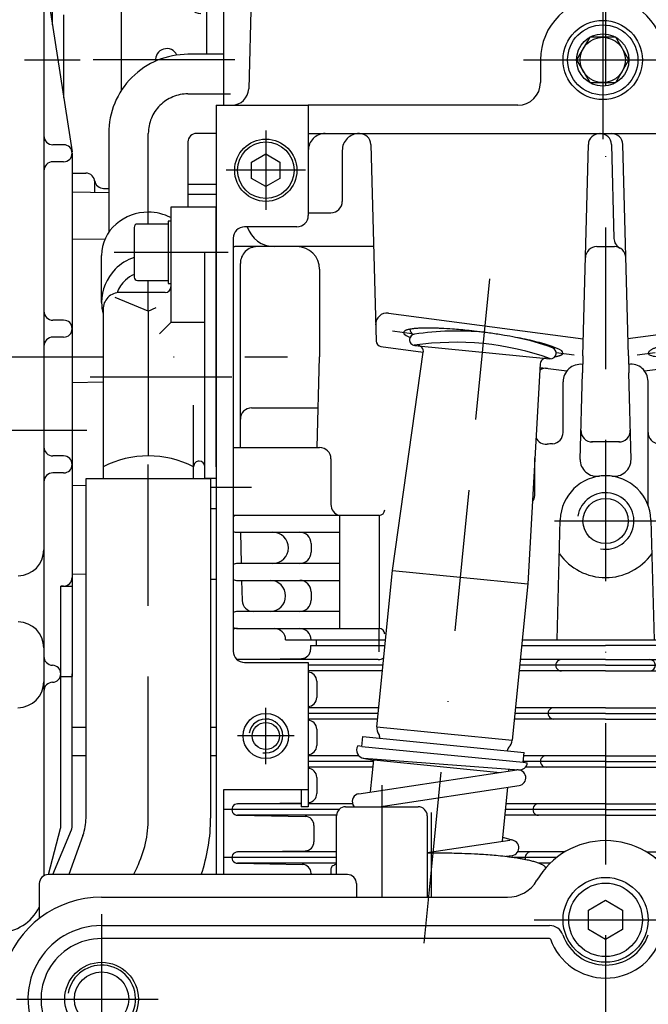
# Model space of a CAD drawing. Units: millimetres. Extents: x -742 to 743, y -525 to 525.
# Drawn here: x -355 to -244, y 116 to 290 of the extents above; entities that cross this region are included whole.
import ezdxf

# ---------------------------------------------------------------- set-up
doc = ezdxf.new("R2010")
doc.units = ezdxf.units.MM
doc.header["$LTSCALE"] = 50
doc.linetypes.add('BORDER', pattern=[1.75, 0.5, -0.25, 0.5, -0.25, 0, -0.25])
doc.layers.add('L', color=7, linetype='CONTINUOUS')

# ---------------------------------------------------------------- blocks, each defined once
blk = doc.blocks.new('B-12')
at = {"layer": 'L', "color": 4, "linetype": 'BORDER'}
for p, q in [((-331.999885, 149.000005), (-331.999885, 213.00001)), ((-333.99508, 140.292135), (-334.620005, 139.000005))]:
    blk.add_line(p, q, dxfattribs=at)
at = {"layer": 'L', "color": 2, "linetype": 'CONTINUOUS'}
for p, q in [((-342.999885, 209.000005), (-320.999885, 209.000005)), ((-342.999885, 149.000005), (-342.999885, 209.000005)), ((-320.999885, 209.000005), (-320.999885, 149.000005)), ((-343.537205, 145.93682), (-346.04808, 139.000005))]:
    blk.add_line(p, q, dxfattribs=at)
for radius, start, end in [(9.000007, 340.101599, 0.000018), (31.000007, 341.180947, 0.000005)]:
    blk.add_arc((-351.99989, 149.000002), radius, start, end, dxfattribs=at)
at = {"layer": 'L', "color": 4, "linetype": 'BORDER'}
blk.add_arc((-351.99989, 149.000002), 20.000004, 334.189679, 0.000008, dxfattribs=at)
blk = doc.blocks.new('B-54')
at = {"layer": 'L', "color": 2, "linetype": 'CONTINUOUS'}
for p, q in [((-319.99988, 261.000015), (-324.999885, 261.00001)), ((-324.999885, 259.274345), (-319.99988, 259.274345)), ((-320.99988, 203.695505), (-319.99988, 203.695495)), ((-320.99988, 191.20002), (-319.99988, 191.20001))]:
    blk.add_line(p, q, dxfattribs=at)
blk = doc.blocks.new('B-55')
at = {"layer": 'L', "color": 2, "linetype": 'CONTINUOUS'}
for p, q in [((-319.999885, 257.000005), (-327.999885, 257.000005)), ((-327.999885, 257.000005), (-327.999885, 236.56246)), ((-319.999885, 211.10001), (-319.999885, 257.000005)), ((-327.99988, 254.5), (-328.49988, 254.5)), ((-328.49988, 254.5), (-328.49988, 243.5)), ((-334.499892, 253.4), (-334.49988, 244.6)), ((-328.49988, 254), (-333.89988, 254)), ((-321.999885, 209.000015), (-321.999885, 249.000005)), ((-333.89988, 244), (-328.499885, 244)), ((-328.49988, 243.5), (-327.99988, 243.5)), ((-331.999885, 238.60819), (-337.85266, 241.016475)), ((-328.999885, 241.900005), (-336.999885, 241.900005)), ((-339.999885, 238.900005), (-339.999885, 209.000005)), ((-331.999885, 238.60819), (-330.63065, 239.241045)), ((-331.999885, 238.60819), (-331.999885, 213.000005)), ((-327.999885, 236.56246), (-329.999885, 234.56246)), ((-321.999885, 236.56246), (-327.999885, 236.56246)), ((-323.999885, 209.000005), (-323.999885, 222.000005)), ((-319.999885, 211.100015), (-319.999885, 209.000015)), ((-319.999885, 209.000015), (-321.999885, 209.000015))]:
    blk.add_line(p, q, dxfattribs=at)
at = {"layer": 'L', "color": 4, "linetype": 'BORDER'}
for p, q in [((-338.01866, 249.000005), (-317.898995, 249.000005)), ((-342.247635, 227.00001), (-307.44988, 227.00001))]:
    blk.add_line(p, q, dxfattribs=at)
at = {"layer": 'L', "color": 2, "linetype": 'CONTINUOUS'}
for centre, radius, start, end in [((-333.899888, 253.399996), 0.600004, 89.999243, 179.999617), ((-332.486072, 240.125125), 5.313811, 131.965572, 160.986459), ((-331.999889, 239.584511), 6.04089, 114.446594, 131.965577), ((-333.899888, 244.599996), 0.599996, 179.999617, 270.000757), ((-328.999895, 242.900008), 1.000003, 270.000574, 359.999807), ((-336.999895, 238.900008), 2.999997, 89.999809, 180.000064), ((-331.99989, 195.207855), 17.792152, 63.27962, 116.72035), ((-322.999895, 211.100008), 1.000007, 89.999426, 179.99962), ((-322.999895, 211.100008), 1.000007, 0.00038, 89.999426)]:
    blk.add_arc(centre, radius, start, end, dxfattribs=at)
blk = doc.blocks.new('B-56')
at = {"layer": 'L', "color": 4, "linetype": 'BORDER'}
for p, q in [((-271.73243, 244.295885), (-281.77492, 142.77936)), ((-281.774925, 142.779355), (-283.348845, 126.869065))]:
    blk.add_line(p, q, dxfattribs=at)
at = {"layer": 'L', "color": 2, "linetype": 'CONTINUOUS'}
for p, q in [((-284.953915, 232.540365), (-284.332815, 232.478925)), ((-288.891685, 192.73466), (-283.441075, 231.343995)), ((-261.691595, 230.23915), (-261.07049, 230.177705)), ((-262.788415, 229.300935), (-265.00826, 190.372)), ((-291.62586, 165.095705), (-288.891685, 192.73466)), ((-288.891685, 192.73466), (-265.00826, 190.372)), ((-265.00826, 190.372), (-267.74244, 162.733045)), ((-291.62586, 165.095705), (-267.74244, 162.733045)), ((-294.27658, 161.66385), (-294.104305, 163.40535)), ((-294.27658, 161.66385), (-294.99203, 161.734625)), ((-294.27658, 161.66385), (-265.815505, 158.848345)), ((-265.815505, 158.848345), (-265.643225, 160.589845)), ((-294.073985, 159.57819), (-292.204655, 159.244865)), ((-293.932505, 159.560335), (-266.56663, 157.516225)), ((-292.762495, 153.605815), (-292.20198, 159.271865)), ((-292.20198, 159.271865), (-269.89192, 157.064845)), ((-265.815505, 158.848345), (-265.069145, 158.77451)), ((-294.79729, 153.298065), (-266.94735, 157.510195)), ((-291.26804, 151.000005), (-266.52863, 154.741675)), ((-268.563425, 154.433925), (-269.5063, 144.902675)), ((-282.749845, 142.899675), (-268.17462, 145.104085)), ((-269.4337, 145.636595), (-267.55343, 145.05788)), ((-267.7559, 142.335565), (-268.85165, 142.169845))]:
    blk.add_line(p, q, dxfattribs=at)
at = {"layer": 'L', "color": 4, "linetype": 'CONTINUOUS'}
for p, q in [((-284.332815, 232.478925), (-261.691595, 230.23915)), ((-294.104305, 163.40535), (-265.643225, 160.589845))]:
    blk.add_line(p, q, dxfattribs=at)
at = {"layer": 'L', "color": 2, "linetype": 'CONTINUOUS'}
for centre, radius, start, end in [((-284.334234, 235.643409), 1.499996, 189.422854, 232.414312), ((-277.565239, 185.333844), 49.749843, 84.350406, 98.600485), ((-284.855476, 233.535504), 0.999992, 174.350289, 264.350691), ((-284.855476, 233.535504), 0.999992, 98.600257, 174.350289), ((-277.565239, 185.333844), 49.749843, 70.100328, 77.493208), ((-277.762129, 183.343554), 49.749852, 70.270216, 98.430569), ((-284.431265, 231.483777), 1.000008, 351.964817, 84.350058), ((-260.972054, 231.172843), 1.000003, 354.350512, 70.100086), ((-261.070261, 233.342024), 1.5, 296.288716, 307.553662), ((-261.790042, 229.244), 0.999995, 84.349993, 176.736087), ((-260.972054, 231.172843), 0.999995, 264.350873, 354.350512), ((-289.635581, 164.898816), 1.999996, 174.350388, 214.294851), ((-292.114025, 163.208458), 1.000004, 354.350522, 34.295047), ((-269.732729, 162.929932), 2.000004, 314.4062, 354.350469), ((-293.828228, 160.956445), 1.4, 146.231183, 265.728454), ((-267.633518, 160.78673), 0.999996, 134.405318, 174.350343), ((-290.211703, 159.074971), 1.999993, 169.791403, 174.350237), ((-266.462353, 158.912331), 1.400008, 264.3506, 354.350485), ((-270.308851, 157.106087), 2.000009, 5.644662, 15.841115), ((-266.737997, 156.125932), 1.4, 278.600719, 98.600119), ((-294.587936, 151.913802), 1.399985, 98.600165, 203.778295), ((-294.587979, 151.913731), 1.399915, 203.776351, 220.745603), ((-267.965268, 143.719823), 1.400002, 278.60076, 98.600078)]:
    blk.add_arc(centre, radius, start, end, dxfattribs=at)
blk = doc.blocks.new('B-57')
at = {"layer": 'L', "color": 2, "linetype": 'CONTINUOUS'}
for p, q in [((-303.349875, 179.500005), (-290.20092, 179.500005)), ((-303.349875, 179.500005), (-303.349875, 178.797565)), ((-302.349875, 180.5), (-302.349875, 179.500005)), ((-266.08377, 179.500005), (-251.24988, 179.500005)), ((-236.41599, 179.500005), (-251.24988, 179.500005)), ((-199.14988, 179.500005), (-212.29884, 179.500005)), ((-200.14988, 180.5), (-200.14988, 179.500005)), ((-199.14988, 179.500005), (-199.14988, 178.797565)), ((-316.24987, 177.000155), (-316.238925, 177.000345)), ((-316.24987, 177.000155), (-316.238925, 177.000345)), ((-316.24987, 177.000155), (-316.238925, 177.000345)), ((-316.24002, 176.999955), (-316.24002, 177.000325)), ((-316.238925, 176.999945), (-304.921905, 177.197805)), ((-316.238925, 176.999945), (-316.238925, 177.000345)), ((-316.238925, 176.999945), (-316.238925, 177.000345)), ((-291.38294, 177.00022), (-316.238925, 177.000345)), ((-251.24988, 177), (-266.331075, 177.000085)), ((-251.24988, 177), (-236.168685, 177.000085)), ((-211.11681, 177.00022), (-186.26083, 177.000345)), ((-186.260825, 176.999945), (-197.57785, 177.197805)), ((-186.260825, 176.999945), (-186.26083, 177.000345)), ((-186.24988, 177.000155), (-186.26083, 177.000345)), ((-186.260825, 176.999945), (-186.26083, 177.000345)), ((-186.24988, 177.000155), (-186.26083, 177.000345)), ((-186.24988, 177.000155), (-186.26083, 177.000345)), ((-186.259735, 176.999955), (-186.25974, 177.000325)), ((-290.64608, 175.000015), (-303.749885, 175.000025)), ((-251.24988, 174.99997), (-266.528935, 174.999985)), ((-251.24988, 174.99997), (-235.970825, 174.999985)), ((-211.85368, 175.000015), (-198.749885, 175.000025)), ((-302.249875, 173.183185), (-302.249875, 170.316795)), ((-200.24988, 173.183185), (-200.24988, 170.316795)), ((-291.28907, 168.50022), (-303.749885, 168.50028)), ((-251.24988, 168.5), (-267.171935, 168.50009)), ((-251.24988, 168.5), (-235.327825, 168.50009)), ((-211.21069, 168.50022), (-198.749885, 168.50028)), ((-291.48694, 166.50002), (-303.749885, 166.5)), ((-251.24988, 166.49997), (-267.369795, 166.499985)), ((-251.24988, 166.49997), (-235.129965, 166.49999)), ((-211.01282, 166.50002), (-198.749885, 166.5)), ((-302.249875, 164.683185), (-302.249875, 161.816795)), ((-200.24988, 164.683185), (-200.24988, 161.816795)), ((-294.85081, 160.00024), (-303.749885, 160.000285)), ((-251.24988, 160), (-265.70157, 160.00008)), ((-251.24988, 160), (-236.79819, 160.00008)), ((-207.85172, 160.000235), (-198.749885, 160.00028)), ((-292.3278, 158.00002), (-303.749885, 158.000025)), ((-251.24988, 157.99997), (-265.40046, 157.999985)), ((-251.24988, 157.99997), (-237.484825, 157.999985)), ((-207.45495, 158.00002), (-198.749885, 158.000025)), ((-302.249875, 156.183185), (-302.249875, 153.316795)), ((-200.24988, 156.183185), (-200.24988, 153.316795)), ((-316.24987, 151.500155), (-316.238925, 151.500345)), ((-316.24987, 151.500155), (-316.238925, 151.500345)), ((-316.24987, 151.500155), (-316.238925, 151.500345)), ((-316.24002, 151.499955), (-316.24002, 151.500325)), ((-316.238925, 151.499945), (-304.999885, 151.696445)), ((-316.238925, 151.499945), (-316.238925, 151.500345)), ((-316.238925, 151.499945), (-316.238925, 151.500345)), ((-304.999885, 151.50029), (-316.238925, 151.500345)), ((-295.92546, 151.500245), (-303.749885, 151.500285)), ((-251.24988, 151.5), (-268.853655, 151.5001)), ((-251.24988, 151.5), (-233.64611, 151.5001)), ((-209.528975, 151.50023), (-198.74988, 151.500285)), ((-316.23976, 149.500055), (-304.321905, 149.291685)), ((-298.74672, 149.50003), (-316.23862, 149.500035)), ((-251.24988, 149.49997), (-269.05151, 149.499995)), ((-251.24988, 149.49997), (-236.452235, 149.499985)), ((-209.331105, 149.50002), (-198.74988, 149.500025)), ((-302.749875, 147.69193), (-302.749875, 144.808055)), ((-199.74988, 147.69193), (-199.74988, 144.808055)), ((-316.24987, 143.000155), (-316.238925, 143.000345)), ((-316.24987, 143.000155), (-316.238925, 143.000345)), ((-316.24987, 143.000155), (-316.238925, 143.000345)), ((-316.24002, 142.999955), (-316.24002, 143.000325)), ((-316.238925, 142.999945), (-304.321905, 143.2083)), ((-316.238925, 142.999945), (-316.238925, 143.000345)), ((-316.238925, 142.999945), (-316.238925, 143.000345)), ((-298.749845, 143.00026), (-316.238925, 143.000345)), ((-258.460925, 143.000045), (-266.764435, 143.00009)), ((-244.03881, 143.000045), (-232.80525, 143.000105)), ((-208.68812, 143.00023), (-198.74988, 143.00028)), ((-316.23976, 141.000055), (-304.821905, 140.800425)), ((-298.74984, 141.00003), (-316.23862, 141.000035)), ((-261.047855, 140.99999), (-263.0188, 140.99999)), ((-241.451875, 140.999985), (-239.43831, 140.99999)), ((-204.018905, 141.00003), (-198.74988, 141.00003)), ((-303.249875, 139.20067), (-303.24987, 139.000005)), ((-199.24988, 139.20067), (-199.24988, 136.24686))]:
    blk.add_line(p, q, dxfattribs=at)
at = {"layer": 'L', "color": 4, "linetype": 'BORDER'}
for p, q in [((-290.547155, 176.000005), (-303.749885, 176.000005)), ((-251.24988, 176.000005), (-266.43001, 176.000005)), ((-251.24988, 176.000005), (-236.06975, 176.000005)), ((-211.952605, 176.000005), (-198.749885, 176.000005)), ((-291.388015, 167.500005), (-303.749885, 167.500005)), ((-251.24988, 167.500005), (-267.27087, 167.500005)), ((-251.24988, 167.500005), (-235.22889, 167.500005)), ((-211.111745, 167.500005), (-198.749885, 167.500005)), ((-292.228875, 159.000005), (-303.749885, 159.000005)), ((-251.24988, 159.000005), (-265.8005, 159.000005)), ((-251.24988, 159.000005), (-236.69926, 159.000005)), ((-207.20687, 159.000005), (-198.749885, 159.000005)), ((-298.311745, 150.50001), (-318.749885, 150.50001)), ((-251.24988, 150.500005), (-268.952585, 150.500015)), ((-251.24988, 150.500005), (-235.66015, 150.500005)), ((-209.43003, 150.500005), (-198.74988, 150.500005)), ((-298.749845, 142.00001), (-318.74988, 142.000005)), ((-259.91012, 142.00002), (-267.53664, 142.00002)), ((-242.589605, 142.00001), (-234.96169, 142.000015)), ((-208.536615, 142.000015), (-198.74988, 142.00001))]:
    blk.add_line(p, q, dxfattribs=at)
at = {"layer": 'L', "color": 2, "linetype": 'CONTINUOUS'}
for centre, radius, start, end in [((-304.949882, 178.797558), 1.599998, 271.001891, 0.000253), ((-197.549882, 178.797558), 1.599997, 179.999747, 268.998421), ((-316.249882, 176), 0.999994, 89.434953, 94.01879), ((-291.38294, 178.600215), 1.599995, 269.999986, 307.179176), ((-259.049882, 176.000001), 1.000049, 89.999049, 270.000378), ((-243.449882, 176.000001), 1.000049, 270.000408, 90.000165), ((-211.116824, 178.600215), 1.599993, 232.820606, 270.000506), ((-186.249882, 176), 1.000004, 85.981323, 90.564834), ((-303.849882, 173.183182), 1.600003, 0.000111, 88.998113), ((-198.649882, 173.183182), 1.600003, 91.001575, 179.999889), ((-303.849882, 170.31679), 1.599995, 271.001892, 0.000174), ((-198.649882, 170.31679), 1.599998, 179.999826, 266.41656), ((-260.399882, 167.500001), 1.000049, 89.999049, 270.000378), ((-242.099882, 167.500001), 1.000049, 270.000408, 90.000165), ((-303.849882, 164.683182), 1.600003, 0.000111, 88.998113), ((-198.649882, 164.683182), 1.600001, 93.583422, 179.999889), ((-303.849882, 161.81679), 1.599995, 271.001892, 0.000174), ((-198.649882, 161.81679), 1.599998, 179.999826, 266.41656), ((-261.749882, 159.000001), 1.000049, 89.999049, 270.000378), ((-240.749882, 159.000001), 1.000049, 270.000408, 90.000165), ((-303.849882, 156.183182), 1.600003, 0.000111, 88.998113), ((-198.649882, 156.183182), 1.600001, 93.583422, 179.999889), ((-303.849882, 153.31679), 1.600007, 273.583193, 0.000174), ((-198.649882, 153.31679), 1.599998, 179.999826, 266.416739), ((-316.249882, 150.5), 0.999996, 89.434953, 270.579949), ((-263.099882, 150.500001), 1.000049, 89.999049, 270.000378), ((-239.399882, 150.500001), 1.000021, 270.000408, 90.000165), ((-304.349882, 147.691923), 1.600007, 0.000248, 88.998115), ((-198.149882, 147.691923), 1.600001, 112.024212, 179.999752), ((-304.349882, 144.808048), 1.599993, 271.001894, 0.000238), ((-198.149882, 144.808048), 1.599998, 179.999762, 247.975672), ((-316.249882, 142), 0.999996, 89.434953, 270.579949), ((-282.68294, 144.600169), 1.599988, 267.60341, 269.999986), ((-264.449882, 142.000001), 1.000049, 89.999049, 201.318145), ((-238.049882, 142.000001), 1.000053, 338.954023, 90.000165), ((-304.849882, 139.200665), 1.600005, 0.00019, 88.998114), ((-197.649882, 139.200665), 1.599999, 133.432474, 179.99981), ((-197.649882, 136.246855), 1.599987, 179.999834, 231.195411)]:
    blk.add_arc(centre, radius, start, end, dxfattribs=at)
blk = doc.blocks.new('B-58')
at = {"layer": 'L', "color": 2, "linetype": 'CONTINUOUS'}
for p, q in [((-183.749885, 298), (-318.749885, 298)), ((-318.749885, 298), (-318.749885, 275)), ((-313.749885, 298), (-314.27566, 277.92147)), ((-188.749885, 298), (-188.22411, 277.92147)), ((-183.749885, 275), (-183.749885, 298)), ((-318.749885, 293), (-316.803285, 293)), ((-185.696485, 293), (-183.749885, 293)), ((-262.749885, 283), (-262.749885, 279)), ((-240.749885, 279), (-240.749885, 283)), ((-266.749885, 275), (-303.749885, 275)), ((-236.749885, 275), (-198.74988, 275)), ((-303.749885, 270.000005), (-198.74988, 270.000005)), ((-292.698885, 268.052355), (-291.78934, 233.318385)), ((-255.270985, 230.685695), (-254.292505, 268.052355)), ((-250.20795, 268.052355), (-249.773545, 251.462915)), ((-247.228785, 230.685695), (-248.207265, 268.052355)), ((-209.800885, 268.052355), (-210.71043, 233.318385)), ((-297.749885, 267), (-297.749885, 258)), ((-204.749885, 267), (-204.749885, 258)), ((-303.749885, 256.000005), (-299.749885, 256)), ((-202.749885, 256), (-198.74988, 256.000005)), ((-193.24988, 253.5), (-193.249885, 204.5)), ((-190.74988, 253.5), (-190.749885, 204.5)), ((-292.226165, 250), (-316.749885, 250)), ((-252.81691, 250), (-249.68286, 250)), ((-210.273605, 250), (-193.249885, 250)), ((-197.749885, 250), (-197.749885, 202.5)), ((-190.749885, 250), (-189.749885, 250)), ((-315.749885, 214.5), (-315.749885, 247)), ((-301.749885, 246), (-301.749885, 230.5)), ((-202.080085, 246.10471), (-202.61964, 225.49998)), ((-202.09592, 245.5), (-199.749885, 245.5)), ((-190.749885, 245.5), (-188.88386, 245.5)), ((-186.749885, 214.5), (-186.749885, 247)), ((-289.60434, 238.23165), (-255.19202, 233.70118)), ((-212.89543, 238.23165), (-247.30775, 233.701185)), ((-290.92021, 232.353115), (-283.43798, 231.368055)), ((-219.06178, 231.36806), (-211.57956, 232.353115)), ((-202.423245, 233), (-199.749885, 233)), ((-190.749885, 233), (-188.749885, 233)), ((-302.16886, 214.5), (-301.749885, 230.5)), ((-255.270985, 230.685695), (-255.34995, 227.670205)), ((-247.228785, 230.685695), (-247.14982, 227.670205)), ((-262.825285, 228.654355), (-258.078275, 228.029395)), ((-244.36955, 228.036235), (-239.674475, 228.654355)), ((-255.749885, 212.397245), (-255.34995, 227.670205)), ((-246.749885, 212.397245), (-247.14982, 227.670205)), ((-258.749885, 217.15242), (-258.749885, 226.105415)), ((-243.749885, 204.28388), (-243.749885, 226.210305)), ((-202.61964, 225.49998), (-202.093865, 205.42147)), ((-313.749885, 221.5), (-301.98556, 221.5)), ((-202.39706, 217), (-199.749885, 217)), ((-190.749885, 217), (-188.749885, 217)), ((-316.999885, 214.500005), (-301.749885, 214.5)), ((-185.49988, 214.500005), (-190.749885, 214.5)), ((-299.749885, 212.5), (-299.749885, 204.43649)), ((-263.749885, 206), (-263.749885, 212.69651)), ((-238.749885, 206), (-238.749885, 212.44002)), ((-291.249885, 202.5), (-316.999885, 202.500005)), ((-298.249885, 202.5), (-298.249885, 182.5)), ((-291.249885, 202.5), (-291.249885, 182.5)), ((-211.249885, 202.5), (-186.249885, 202.5)), ((-211.249885, 202.5), (-211.249885, 182.5)), ((-204.249885, 202.5), (-204.249885, 182.5)), ((-259.80253, 180.5), (-259.247145, 201.709415)), ((-243.252625, 201.709415), (-242.69724, 180.5)), ((-316.249885, 199.5), (-298.249885, 199.5)), ((-315.749885, 199.5), (-315.60586, 194)), ((-186.249885, 199.5), (-204.249885, 199.5)), ((-186.749885, 199.5), (-186.89391, 194)), ((-303.249885, 197.5), (-303.249885, 196)), ((-199.249885, 197.5), (-199.249885, 196)), ((-298.249885, 194), (-316.249885, 194)), ((-204.249885, 194), (-186.249885, 194)), ((-316.249885, 191), (-298.249885, 191)), ((-315.527305, 191), (-315.43428, 187.447645)), ((-186.249885, 191), (-204.249885, 191)), ((-186.249885, 191), (-185.749885, 191)), ((-303.249885, 189), (-303.249885, 187.5)), ((-199.249885, 189), (-199.249885, 187.5)), ((-298.249885, 185.5), (-316.249885, 185.5)), ((-204.249885, 185.5), (-185.49988, 185.500005)), ((-316.249885, 182.5), (-316.749885, 182.5)), ((-316.249885, 182.5), (-291.249885, 182.5)), ((-186.249885, 182.5), (-211.249885, 182.5)), ((-186.249885, 182.5), (-185.49988, 182.500005)), ((-307.749885, 180.5), (-290.101995, 180.5)), ((-265.984845, 180.5), (-236.53021, 180.5)), ((-212.41306, 180.5), (-194.749885, 180.5))]:
    blk.add_line(p, q, dxfattribs=at)
at = {"layer": 'L', "color": 4, "linetype": 'BORDER'}
for p, q in [((-251.749885, 297), (-251.749885, 288.6)), ((-251.749885, 288.6), (-251.749885, 269)), ((-265.749885, 283), (-260.149885, 283)), ((-260.149885, 283), (-237.749885, 283)), ((-188.749885, 283), (-178.749885, 283)), ((-288.88554, 235.111135), (-285.467925, 234.661195)), ((-217.031835, 234.6612), (-213.614235, 235.111135)), ((-259.98092, 231.305765), (-256.81424, 230.888865)), ((-245.68554, 230.88887), (-242.518835, 231.305775)), ((-320.999885, 207.500005), (-313.749885, 207.5)), ((-188.749885, 207.5), (-178.749885, 207.5)), ((-242.249885, 201.5), (-260.249885, 201.5)), ((-291.249885, 178.402875), (-291.249885, 182.5)), ((-211.249885, 177.734615), (-211.249885, 182.5))]:
    blk.add_line(p, q, dxfattribs=at)
at = {"layer": 'L', "color": 2, "linetype": 'CONTINUOUS'}
blk.add_circle((-251.249889, 201.499998), 4.000004, dxfattribs=at)
for centre, radius, start, end in [((-316.803289, 295.999998), 3.000002, 270.000075, 358.50006), ((-185.696488, 295.999998), 2.999994, 181.499944, 270.000066), ((-251.749889, 282.999998), 10.999996, 0.000012, 179.999988), ((-266.749889, 278.999998), 4.000004, 270.000053, 0.000032), ((-236.749889, 278.999998), 3.999998, 179.999968, 270.000053), ((-317.274634, 277.999998), 2.999998, 270.000085, 358.50006), ((-185.225143, 277.999998), 2.999998, 181.499944, 270.000056), ((-300.749889, 266.999998), 2.999996, 89.999929, 179.999957), ((-294.749889, 266.999998), 2.999996, 89.999929, 179.999957), ((-294.698202, 267.999998), 2.000002, 1.500094, 89.999935), ((-252.293195, 267.999998), 1.999996, 89.99986, 178.499901), ((-252.207268, 267.999998), 2.000002, 1.500093, 89.99992), ((-250.206583, 267.999998), 2.000002, 1.500093, 89.999928), ((-207.801575, 267.999998), 1.999995, 89.999853, 178.499901), ((-207.749889, 266.999998), 3.000002, 0.000043, 89.999929), ((-201.749889, 266.999998), 3.000002, 0.000043, 89.999929), ((-299.749889, 257.999998), 2.000004, 270.000106, 0.000064), ((-202.749889, 257.999998), 1.999998, 179.999936, 270.000106), ((-309.749889, 254.999998), 4.999995, 197.457595, 270.000042), ((-192.749889, 254.999998), 4.999999, 293.578231, 342.542448), ((-247.77423, 251.515266), 2, 181.499923, 241.500023), ((-316.749889, 251.999998), 1.999999, 262.819347, 270.000106), ((-312.749889, 246.999998), 3.000002, 89.999929, 179.999957), ((-305.749889, 245.999998), 4.000002, 0.000032, 89.999947), ((-252.816912, 247.999998), 1.999998, 89.999935, 178.499903), ((-249.682865, 247.999998), 2.000006, 1.500091, 89.999853), ((-198.081461, 245.999998), 4.000002, 89.999912, 178.499934), ((-189.749889, 246.999998), 3.000002, 0.000043, 89.999929), ((-199.749889, 247.499998), 2.000004, 270.000106, 0.000064), ((-188.883863, 247.499998), 2.000003, 270.000095, 30.00002), ((-289.865395, 236.24876), 2.000001, 82.499937, 181.499884), ((-212.634383, 236.24876), 2.000003, 358.500113, 97.499854), ((-286.534063, 234.749188), 0.388229, 134.961882, 151.484388), ((-286.534064, 234.749187), 0.388227, 134.96274, 151.484588), ((-286.408806, 234.623765), 0.565487, 123.444249, 134.962675), ((-286.077352, 234.121932), 1.1669, 115.548724, 123.444245), ((-285.874228, 233.697006), 1.637878, 109.993666, 115.548752), ((-285.429382, 232.47439), 2.938908, 105.942603, 109.993711), ((-285.194342, 231.651599), 3.794612, 102.885442, 105.942612), ((-284.724066, 229.595866), 5.903445, 100.50865, 102.885441), ((-284.495377, 228.363009), 7.157333, 98.613748, 100.508651), ((-284.065754, 225.526874), 10.025828, 97.070738, 98.613758), ((-283.869271, 223.942823), 11.622019, 95.791532, 97.070741), ((-283.519175, 220.491117), 15.09143, 94.714708, 95.791533), ((-283.352583, 218.471173), 17.118235, 93.628656, 94.714709), ((-283.056955, 213.809513), 21.78926, 92.716928, 93.628656), ((-282.915066, 210.819534), 24.782603, 91.594804, 92.716928), ((-282.710029, 203.455157), 32.149836, 90.691207, 91.594803), ((-282.661443, 199.427896), 36.177391, 89.782539, 90.691207), ((-282.694488, 190.721097), 44.884252, 89.051975, 89.78254), ((-282.780865, 185.501225), 50.104834, 88.107729, 89.051975), ((-283.169837, 173.727858), 61.884629, 87.3955, 88.107729), ((-283.617683, 163.882587), 71.740081, 85.714566, 87.3955), ((-285.32537, 141.093586), 94.59297, 84.855312, 85.714566), ((-285.616004, 137.865528), 97.834089, 83.960596, 84.855312), ((-286.504561, 129.467037), 106.279453, 83.476057, 83.960596), ((-286.578526, 128.820252), 106.93045, 82.904328, 83.476057), ((-215.466472, 125.266251), 110.513457, 96.901833, 97.499999), ((-216.385743, 132.86066), 102.863617, 95.584904, 96.901833), ((-215.993384, 128.848191), 106.895222, 94.498459, 95.584904), ((-219.389071, 172.009307), 63.600734, 91.360418, 94.498458), ((-219.792814, 189.010219), 46.59503, 89.30879, 91.360416), ((-219.487108, 214.349713), 21.253694, 85.285266, 89.308785), ((-218.528204, 225.976509), 9.587423, 74.057329, 85.285249), ((-216.008844, 234.795875), 0.415268, 7.500198, 74.056677), ((-199.749889, 234.999998), 2.000004, 270.000106, 0.000064), ((-188.749889, 234.999998), 2.000004, 270.000106, 0.000064), ((-290.789688, 233.344558), 0.999994, 181.499766, 262.500232), ((-286.490935, 234.795875), 0.415264, 172.499671, 239.05744), ((-286.661274, 234.818301), 0.243456, 151.484093, 172.499434), ((-286.661275, 234.818301), 0.243453, 151.484411, 172.499438), ((-281.7748, 242.662671), 9.587416, 239.057362, 245.390612), ((-286.806098, 126.992074), 108.772736, 82.499999, 82.904328), ((-287.033307, 125.26625), 110.513453, 81.901833, 82.499999), ((-285.955677, 132.839811), 102.863613, 80.584906, 81.901833), ((-286.615191, 128.862514), 106.895221, 79.49846, 80.584906), ((-278.724253, 171.431819), 63.600733, 76.360418, 79.498461), ((-274.714079, 187.957935), 46.595028, 74.30879, 76.360416), ((-226.948887, 184.549381), 50.104837, 103.107726, 104.051974), ((-224.277434, 173.076509), 61.884631, 102.395497, 103.107727), ((-222.161875, 163.450796), 71.740082, 100.714563, 102.395498), ((-217.913147, 140.99633), 94.592974, 99.85531, 100.714564), ((-217.358396, 137.803043), 97.834092, 98.960596, 99.85531), ((-216.042986, 129.460749), 106.279453, 98.476055, 98.960596), ((-215.947031, 128.816859), 106.930454, 97.904326, 98.476055), ((-215.693681, 126.992075), 108.772741, 97.499999, 97.904326), ((-219.601353, 240.493058), 7.157336, 293.613797, 295.508695), ((-219.061369, 239.361399), 5.903449, 295.508703, 297.885499), ((-218.075055, 237.49743), 3.794611, 297.885533, 300.942688), ((-217.635069, 236.763508), 2.938907, 300.942702, 304.993845), ((-216.888945, 235.697685), 1.63788, 304.993906, 310.548889), ((-216.582764, 235.339811), 1.166904, 310.548916, 318.444427), ((-216.13272, 234.940865), 0.565488, 318.444624, 329.963095), ((-215.979268, 234.852135), 0.388233, 329.963351, 346.48503), ((-215.838504, 234.818301), 0.243457, 346.485117, 7.500338), ((-211.710089, 233.344558), 1.000002, 277.500189, 358.500245), ((-267.860447, 212.354884), 21.253692, 70.285272, 74.308785), ((-263.92498, 223.337324), 9.587419, 59.057337, 70.285261), ((-259.208845, 231.20412), 0.415267, 352.499726, 59.056874), ((-242.717014, 230.660184), 1.166901, 130.548498, 138.444022), ((-242.410832, 230.30231), 1.637878, 124.993605, 130.54859), ((-241.664708, 229.236488), 2.938907, 120.942533, 124.993677), ((-241.224723, 228.502566), 3.794611, 117.885402, 120.942558), ((-240.238408, 226.638596), 5.903449, 115.50862, 117.885416), ((-239.698425, 225.506937), 7.157336, 113.613728, 115.508627), ((-238.549395, 222.878636), 10.02583, 112.070733, 113.613744), ((-237.949624, 221.399413), 11.622021, 110.791517, 112.070737), ((-236.71809, 218.155933), 15.091433, 109.714695, 110.791522), ((-236.034374, 216.247934), 17.118238, 108.628644, 109.714698), ((-234.542294, 211.821631), 21.789259, 107.716921, 108.628647), ((-233.631376, 208.970257), 24.782607, 106.594795, 107.716922), ((-231.527284, 201.909882), 32.149836, 105.691199, 106.594796), ((-230.438022, 198.032422), 36.17739, 104.782534, 105.6912), ((-228.216455, 189.613746), 44.884253, 104.051974, 104.782536), ((-261.204403, 237.636985), 7.157337, 278.163562, 279.379987), ((-261.204403, 237.636985), 7.157338, 279.379987, 280.508684), ((-260.975714, 236.404129), 5.903451, 280.508689, 282.885489), ((-260.505438, 234.348395), 3.794611, 282.885517, 285.942614), ((-260.270398, 233.525605), 2.938909, 285.942606, 289.993806), ((-259.825552, 232.302988), 1.637877, 289.993836, 295.548758), ((-259.622428, 231.878063), 1.166898, 295.548733, 303.444122), ((-259.290974, 231.37623), 0.565487, 303.443994, 314.962706), ((-259.165716, 231.250807), 0.388231, 314.962784, 331.484993), ((-259.038505, 231.181694), 0.243458, 331.485058, 352.499532), ((-243.461274, 231.181694), 0.243449, 166.483688, 187.499525), ((-243.290934, 231.20412), 0.415262, 187.499721, 254.057491), ((-243.32051, 231.147861), 0.388227, 149.962234, 166.484134), ((-243.167057, 231.059131), 0.565484, 138.443788, 149.962328), ((-240.771573, 240.023487), 9.587419, 254.057364, 260.70973), ((-261.749889, 226.49551), 2, 82.499962, 123.483125), ((-255.658247, 226.105413), 3.091638, 83.541354, 179.99997), ((-246.749889, 226.210303), 3.000004, 0.000035, 98.422433), ((-240.749889, 226.49551), 1.999999, 56.51638, 97.499828), ((-313.749889, 219.499998), 1.999996, 89.999894, 179.999936), ((-261.749889, 217.075265), 1.999993, 205.840458, 274.632944), ((-260.749889, 217.152418), 2, 274.190873, 0.000065), ((-253.616147, 217.478461), 1.999999, 178.499987, 271.043033), ((-248.883631, 217.478461), 2.000006, 268.957177, 1.500007), ((-241.749889, 217.152418), 1.999996, 179.999935, 265.809328), ((-240.749889, 217.075265), 2.000006, 265.367279, 333.310583), ((-199.749889, 214.999998), 2.000004, 0.000064, 89.999894), ((-188.749889, 214.999998), 2.000004, 0.000064, 89.999894), ((-301.749889, 212.499998), 2.000004, 0.000064, 89.999894), ((-251.249889, 87.499998), 128.000005, 94.190733, 94.63278), ((-251.249889, 87.499998), 128.000003, 88.898088, 91.101909), ((-251.249889, 87.499998), 128, 85.367217, 85.809264), ((-252.749889, 212.397245), 2.999999, 180.000002, 277.837536), ((-249.749889, 212.397245), 3.000004, 262.162604, 359.999998), ((-251.249889, 201.499998), 7.999998, 1.500011, 178.499988), ((-265.249889, 205.999998), 1.500001, 315.671226, 0.000085), ((-237.249889, 205.999998), 1.499996, 179.999915, 224.329512), ((-199.094898, 205.499998), 2.999994, 179.939319, 270.000057), ((-297.749889, 204.436489), 1.999996, 179.999984, 255.522575), ((-195.249889, 204.499998), 1.999998, 270.000106, 0.000064), ((-188.749889, 204.499998), 1.999998, 179.999936, 270.000106), ((-316.249889, 200.999998), 1.500002, 89.999858, 119.999799), ((-291.249889, 203.499998), 1.000004, 270.000212, 0.000128), ((-211.249889, 203.499998), 0.999998, 179.999872, 270.000212), ((-186.249889, 200.999998), 1.500012, 59.999886, 89.999858), ((-316.249889, 200.999998), 1.499998, 240.000116, 270.000142), ((-310.008776, 196.749998), 2.749998, 270.000031, 89.999969), ((-305.249889, 197.499998), 2.000002, 0.000064, 89.999894), ((-197.249889, 197.499998), 1.999996, 89.999894, 179.999936), ((-192.491001, 196.749998), 2.749998, 89.999876, 270.000124), ((-186.249889, 200.999998), 1.499998, 270.000142, 300.000294), ((-305.249889, 195.999998), 2.000004, 270.000106, 0.000064), ((-251.249889, 201.499998), 10.000002, 215.369908, 324.630116), ((-197.249889, 195.999998), 1.999998, 179.999936, 270.000106), ((-316.249889, 192.499998), 1.500002, 89.999858, 119.999799), ((-186.249889, 192.499998), 1.500012, 59.999886, 89.999858), ((-316.249889, 192.499998), 1.499998, 240.000116, 270.000142), ((-310.499889, 188.249998), 2.749998, 270.000077, 89.999923), ((-305.249889, 188.999998), 2.000002, 0.000064, 89.999894), ((-197.249889, 188.999998), 1.999996, 89.999894, 179.999936), ((-191.999889, 188.249998), 2.749998, 89.999923, 270.000077), ((-186.249889, 192.499998), 1.499998, 270.000142, 300.000294), ((-185.749889, 192.999998), 2, 270.000106, 277.181006), ((-313.434971, 187.499998), 1.999998, 181.499972, 270.000167), ((-305.249889, 187.499998), 2.000004, 270.000106, 0.000064), ((-197.249889, 187.499998), 1.999998, 179.999936, 270.000106), ((-316.249889, 183.999998), 1.500002, 89.999858, 119.999799), ((-316.249889, 183.999998), 1.499998, 240.000116, 270.000142), ((-316.749889, 184.499998), 1.999998, 262.819347, 270.000106), ((-309.749889, 180.499998), 2.000002, 0.000064, 89.999894), ((-305.249889, 180.499998), 2.000002, 0.000064, 89.999894), ((-291.249889, 181.499998), 1.000004, 0.000128, 89.999788), ((-211.249889, 181.499998), 1.000002, 89.999788, 179.999872), ((-197.249889, 180.499998), 1.999996, 89.999894, 179.999936), ((-192.749889, 180.499998), 1.999996, 89.999894, 179.999936)]:
    blk.add_arc(centre, radius, start, end, dxfattribs=at)
at = {"layer": 'L', "color": 4, "linetype": 'CONTINUOUS'}
blk.add_arc((-251.24989, 201.499997), 4.999997, 260.000062, 169.999967, dxfattribs=at)
blk = doc.blocks.new('B-64')
at = {"layer": 'L', "color": 2, "linetype": 'CONTINUOUS'}
for p, q in [((-319.999885, 275), (-303.749885, 275)), ((-319.999885, 275), (-319.999885, 165)), ((-303.749885, 275), (-303.749885, 255.5)), ((-313.749885, 264.943375), (-311.249885, 266.38675)), ((-311.249885, 266.38675), (-308.749885, 264.943375)), ((-313.749885, 262.056625), (-313.749885, 264.943375)), ((-308.749885, 264.943375), (-308.749885, 262.056625)), ((-311.249885, 260.61325), (-313.749885, 262.056625)), ((-308.749885, 262.056625), (-311.249885, 260.61325)), ((-305.749885, 253.5), (-314.999885, 253.5)), ((-316.999885, 251.5), (-316.999885, 178.5)), ((-314.999885, 176.5), (-303.749885, 176.5)), ((-303.749885, 176.5), (-303.749885, 151)), ((-342.999885, 165.00001), (-345.44988, 165.000005)), ((-319.999885, 165), (-320.999885, 165.000005)), ((-319.999885, 165), (-319.99988, 139.000005)), ((-318.749885, 154), (-318.74988, 139.000005)), ((-303.749885, 154), (-318.749885, 154)), ((-304.999885, 154), (-304.999885, 151)), ((-303.749885, 151), (-304.999885, 151))]:
    blk.add_line(p, q, dxfattribs=at)
at = {"layer": 'L', "color": 4, "linetype": 'BORDER'}
for p, q in [((-311.249885, 270.5), (-311.249885, 256.5)), ((-304.249885, 263.5), (-318.249885, 263.5)), ((-311.249885, 158.5), (-311.249885, 168.5)), ((-306.249885, 163.5), (-316.249885, 163.5))]:
    blk.add_line(p, q, dxfattribs=at)
at = {"layer": 'L', "color": 2, "linetype": 'CONTINUOUS'}
for centre, radius in [((-311.249889, 263.5), 5.500004), ((-311.249889, 263.5), 5.000004), ((-311.249889, 163.5), 4.000004), ((-311.249894, 163.5), 2.400004)]:
    blk.add_circle(centre, radius, dxfattribs=at)
for centre, radius, start, end in [((-305.749891, 255.499997), 1.999997, 270.000167, 0.000093), ((-314.999891, 251.499997), 2.000003, 89.999833, 179.999907), ((-314.999891, 178.499997), 1.999997, 179.999907, 270.000167)]:
    blk.add_arc(centre, radius, start, end, dxfattribs=at)
at = {"layer": 'L', "color": 4, "linetype": 'CONTINUOUS'}
blk.add_arc((-311.249893, 163.5), 2.999994, 260.000107, 169.999881, dxfattribs=at)
blk = doc.blocks.new('B-65')
at = {"layer": 'L', "color": 2, "linetype": 'CONTINUOUS'}
for p, q in [((-318.749885, 284.000005), (-324.999885, 284.000005)), ((-338.999885, 270.000005), (-338.999885, 252.5343)), ((-319.999885, 270), (-323.499885, 270)), ((-324.999885, 268.5), (-324.999885, 257.000005)), ((-340.249885, 240.125125), (-340.249885, 248.460465))]:
    blk.add_line(p, q, dxfattribs=at)
at = {"layer": 'L', "color": 4, "linetype": 'BORDER'}
for p, q in [((-324.999885, 277.000005), (-317.485495, 277.000005)), ((-331.999885, 254), (-331.999885, 270.000005)), ((-331.999885, 238.60819), (-331.999885, 244))]:
    blk.add_line(p, q, dxfattribs=at)
at = {"layer": 'L', "color": 2, "linetype": 'CONTINUOUS'}
for centre, radius, start, end in [((-324.999889, 270.000005), 13.999996, 89.999985, 180), ((-323.499889, 268.5), 1.5, 89.999861, 180), ((-331.999889, 247.306356), 8.781751, 89.999976, 130.524376), ((-331.999889, 247.306356), 8.781754, 62.903526, 89.999976), ((-332.98644, 248.460465), 7.263445, 130.524375, 180), ((-331.999889, 240.292604), 8.181795, 107.791577, 135.685267), ((-331.828355, 240.125125), 8.42153, 135.685268, 180), ((-331.828355, 240.125125), 8.421529, 180, 193.995601)]:
    blk.add_arc(centre, radius, start, end, dxfattribs=at)
at = {"layer": 'L', "color": 4, "linetype": 'BORDER'}
blk.add_arc((-324.999889, 270.000005), 6.999996, 89.99997, 180, dxfattribs=at)
blk = doc.blocks.new('B-74')
at = {"layer": 'L', "color": 4, "linetype": 'BORDER'}
blk.add_line((-342.844285, 217.499985), (-484.38131, 217.499985), dxfattribs=at)
blk = doc.blocks.new('B-77')
at = {"layer": 'L', "color": 2, "linetype": 'CONTINUOUS'}
for p, q in [((-314.74988, 319), (-333.74988, 319)), ((-334.74988, 307.996885), (-334.74988, 318)), ((-313.74988, 318), (-313.74988, 315.941325)), ((-330.98179, 311.376825), (-333.74988, 311.376825)), ((-317.650415, 311.376825), (-319.60267, 311.376825)), ((-334.88154, 293.85048), (-329.118105, 308.651095)), ((-324.77292, 293.60666), (-321.564375, 309.766325)), ((-332.68736, 306.996885), (-333.74988, 306.996885)), ((-318.249885, 306.996885), (-320.47232, 306.996885)), ((-336.74988, 277.61168), (-336.74988, 293)), ((-334.830025, 294), (-334.823315, 294)), ((-322.258675, 294), (-322.065835, 294)), ((-321.74988, 294), (-322.06583, 294)), ((-321.74988, 294), (-321.74988, 284.000005))]:
    blk.add_line(p, q, dxfattribs=at)
at = {"layer": 'L', "color": 4, "linetype": 'BORDER'}
for p, q in [((-315.084065, 315), (-337.74988, 315)), ((-329.74988, 294), (-325.29223, 311.376825)), ((-316.74988, 283), (-341.74988, 283))]:
    blk.add_line(p, q, dxfattribs=at)
at = {"layer": 'L', "color": 2, "linetype": 'CONTINUOUS'}
for centre, radius, start, end in [((-333.749887, 318), 1, 89.999613, 180), ((-314.749887, 318), 1, 0, 89.999613), ((-333.749887, 312.376825), 1, 210.000205, 270.000387), ((-330.981795, 309.376825), 2, 338.723823, 89.999844), ((-319.602675, 309.376825), 1.999994, 89.99985, 168.769846), ((-333.749887, 307.996885), 0.999993, 180, 270.000387), ((-332.687363, 304.996885), 2.000004, 338.723798, 89.999912), ((-320.472322, 304.996885), 2, 89.999951, 168.769866), ((-322.258677, 296), 1.999997, 168.769862, 270.00007), ((-336.204274, 295.965389), 2.000004, 278.71178, 338.723828), ((-335.749887, 293), 1, 89.999613, 180), ((-336.745228, 294.576209), 2.000002, 284.339898, 343.255532), ((-322.811217, 293.21716), 1.999998, 168.769867, 271.757438), ((-320.249889, 290), 2.500002, 53.130036, 126.869831), ((-328.749884, 283), 1.999996, 25.596394, 186.58518)]:
    blk.add_arc(centre, radius, start, end, dxfattribs=at)
blk = doc.blocks.new('B-78')
at = {"layer": 'L', "color": 2, "linetype": 'CONTINUOUS'}
for p, q in [((-350.544365, 299.46795), (-345.46759, 266.729865)), ((-350.449875, 298.24202), (-350.44988, 138.785635)), ((-348.94987, 289.18569), (-348.94987, 294.000005)), ((-346.94987, 291.000005), (-346.94987, 276.288495)), ((-346.949875, 268.000005), (-348.849875, 268.000005)), ((-345.449875, 266.500005), (-345.449875, 174.000005)), ((-346.949875, 265.000005), (-348.849875, 265.000005)), ((-345.449875, 263.000005), (-343.049875, 263.000005)), ((-341.449875, 259.569825), (-341.449875, 261.400005)), ((-338.999885, 259.527055), (-345.449875, 259.639645)), ((-339.888055, 260.292805), (-338.999885, 260.292805)), ((-346.949875, 237.000005), (-348.84988, 237.000005)), ((-346.949875, 234.000005), (-348.84988, 234.000005)), ((-346.94988, 213.000005), (-348.84988, 213.000005)), ((-346.94988, 210.000005), (-348.84988, 210.000005)), ((-342.999885, 192.103135), (-345.449875, 192.060365)), ((-347.449885, 147.500005), (-347.44988, 190.000005)), ((-346.94988, 190.000005), (-347.44988, 190.000005)), ((-347.44988, 190.000005), (-345.449875, 190.000005)), ((-345.449885, 147.500005), (-345.449875, 174.500005)), ((-347.44988, 174.000005), (-345.44988, 174.000005)), ((-349.60408, 139), (-347.497895, 147.123545)), ((-348.85607, 139), (-345.56462, 146.924645))]:
    blk.add_line(p, q, dxfattribs=at)
at = {"layer": 'L', "color": 4, "linetype": 'BORDER'}
for p, q in [((-353.87168, 283.000005), (-344.052285, 283.000005)), ((-490.14988, 230.500005), (-307.44988, 230.500005))]:
    blk.add_line(p, q, dxfattribs=at)
at = {"layer": 'L', "color": 4, "linetype": 'CONTINUOUS'}
for p, q in [((-339.69555, 251.24353), (-345.449875, 251.34398)), ((-339.999885, 226.02253), (-345.449875, 225.927395)), ((-345.449875, 207.76892), (-342.999885, 207.81169))]:
    blk.add_line(p, q, dxfattribs=at)
at = {"layer": 'L', "color": 2, "linetype": 'CONTINUOUS'}
for centre, radius, start, end in [((-348.849886, 269.600002), 1.599997, 179.999903, 270.000398), ((-348.849886, 266.600002), 1.599989, 179.999903, 183.58378), ((-348.849886, 266.400002), 1.599989, 176.416552, 179.999903), ((-346.949884, 266.500002), 1.500003, 270.000357, 89.999643), ((-348.849886, 263.400002), 1.599989, 89.999588, 179.999903), ((-343.049885, 261.400002), 1.60001, 0.000097, 89.999652), ((-339.888058, 261.892805), 1.6, 188.858837, 270.000122), ((-348.849888, 238.600002), 1.599997, 179.999903, 270.000288), ((-346.949884, 235.500002), 1.500003, 270.000357, 89.999643), ((-348.849888, 232.400002), 1.600003, 89.999699, 179.999903), ((-348.84989, 214.600002), 1.599997, 179.999903, 270.000341), ((-346.949889, 211.500002), 1.500003, 270.000357, 89.999643), ((-348.84989, 208.400002), 1.600003, 89.999645, 179.999903), ((-355.049891, 196.41636), 4.599995, 271.00012, 0.000006), ((-346.949889, 191.500002), 1.500014, 270.000357, 0.000103), ((-355.049892, 179.071475), 4.600001, 0.000005, 88.999868), ((-348.849892, 177.598389), 1.599996, 179.999966, 268.151772), ((-348.949889, 174.500002), 1.500009, 271.848851, 88.151162), ((-355.049892, 173.100002), 4.599997, 270.000088, 0.000034), ((-348.849892, 171.401616), 1.599993, 91.848208, 179.99984), ((-348.949894, 147.500002), 1.500007, 345.465063, 0.000103), ((-346.949894, 147.500002), 1.500007, 337.445023, 0.000103), ((-358.449894, 136.757985), 8.000013, 271.000069, 334.158343)]:
    blk.add_arc(centre, radius, start, end, dxfattribs=at)
blk = doc.blocks.new('B-85')
at = {"layer": 'L', "color": 2, "linetype": 'CONTINUOUS'}
for p, q in [((-254.059278, 287), (-256.368678, 283)), ((-249.440478, 287), (-254.059278, 287)), ((-247.131078, 283), (-249.440478, 287)), ((-256.368678, 283), (-254.059278, 279)), ((-249.440478, 279), (-247.131078, 283)), ((-254.059278, 279), (-249.440478, 279))]:
    blk.add_line(p, q, dxfattribs=at)
for centre, radius in [((-251.749885, 283), 7.000002), ((-251.749885, 283), 6.200002), ((-251.749884, 283), 4.618806), ((-251.749883, 283), 4.000005)]:
    blk.add_circle(centre, radius, dxfattribs=at)
blk = doc.blocks.new('B-86')
at = {"layer": 'L', "color": 2, "linetype": 'CONTINUOUS'}
for p, q in [((-254.249875, 132.732045), (-251.249875, 134.464095)), ((-251.249875, 134.464095), (-248.249875, 132.732045)), ((-254.249875, 129.267945), (-254.249875, 132.732045)), ((-248.249875, 132.732045), (-248.249875, 129.267945)), ((-251.249875, 127.535895), (-254.249875, 129.267945)), ((-248.249875, 129.267945), (-251.249875, 127.535895))]:
    blk.add_line(p, q, dxfattribs=at)
for radius in [7.500004, 6.500004]:
    blk.add_circle((-251.249879, 130.999995), radius, dxfattribs=at)
blk = doc.blocks.new('B-87')
at = {"layer": 'L', "color": 2, "linetype": 'CONTINUOUS'}
for p, q in [((-254.249875, 132.732045), (-251.249875, 134.464095)), ((-251.249875, 134.464095), (-248.249875, 132.732045)), ((-254.249875, 129.267945), (-254.249875, 132.732045)), ((-248.249875, 132.732045), (-248.249875, 129.267945)), ((-251.249875, 127.535895), (-254.249875, 129.267945)), ((-248.249875, 129.267945), (-251.249875, 127.535895))]:
    blk.add_line(p, q, dxfattribs=at)
for radius in [7.500004, 6.500004]:
    blk.add_circle((-251.249879, 130.999995), radius, dxfattribs=at)
blk = doc.blocks.new('B-112')
at = {"layer": 'L', "color": 2, "linetype": 'CONTINUOUS'}
for p, q in [((-340.249865, 134.999985), (-268.57038, 134.999985)), ((-340.24987, 129.99999), (-261.149365, 129.99999)), ((-261.14937, 127.69999), (-340.24987, 127.69999))]:
    blk.add_line(p, q, dxfattribs=at)
at = {"layer": 'L', "color": 4, "linetype": 'BORDER'}
for p, q in [((-340.24987, 131.99999), (-340.249865, 101.99999)), ((-263.883345, 130.99999), (-239.35684, 130.99999)), ((-355.24987, 116.99999), (-325.24987, 116.99999))]:
    blk.add_line(p, q, dxfattribs=at)
at = {"layer": 'L', "color": 2, "linetype": 'CONTINUOUS'}
blk.add_circle((-340.249878, 116.999999), 6.500008, dxfattribs=at)
for centre, radius, start, end in [((-251.249876, 130.999999), 13.999991, 29.999927, 150.000047), ((-268.570387, 140.999994), 6.000009, 270.000071, 329.999945), ((-340.249877, 116.999998), 17.999987, 89.999945, 237.260835), ((-340.249878, 116.999999), 13.00001, 89.999942, 275.617004), ((-261.149371, 127.499998), 2.499992, 19.471009, 89.999861), ((-340.249878, 116.999999), 10.699991, 89.999956, 273.723677), ((-261.149371, 127.499998), 0.199992, 19.470773, 89.999698), ((-251.249876, 130.999999), 10.300004, 199.471235, 340.528779), ((-251.249876, 130.999999), 8.000007, 199.471294, 340.528736)]:
    blk.add_arc(centre, radius, start, end, dxfattribs=at)
blk = doc.blocks.new('B-115')
at = {"layer": 'L', "color": 4, "linetype": 'BORDER'}
for p, q in [((-290.74985, 154.78411), (-290.74984, 134.99999)), ((-282.04987, 150), (-282.04986, 134.99999))]:
    blk.add_line(p, q, dxfattribs=at)
at = {"layer": 'L', "color": 2, "linetype": 'CONTINUOUS'}
for p, q in [((-297.14985, 151.000005), (-284.34985, 151.000005)), ((-298.74984, 139), (-298.74985, 149.400005)), ((-282.74985, 149.400005), (-282.74984, 134.99999)), ((-299.74987, 140), (-299.74987, 139)), ((-296.84987, 139), (-349.64987, 139)), ((-351.24987, 137.4), (-351.249865, 131.247775)), ((-295.24987, 137.4), (-295.24987, 134.99999))]:
    blk.add_line(p, q, dxfattribs=at)
blk.add_circle((-340.249874, 116.999995), 4.800024, dxfattribs=at)
for centre, radius, start, end in [((-297.149858, 149.400004), 1.600001, 89.99971, 179.999976), ((-284.349858, 149.400004), 1.600008, 0.000024, 89.99971), ((-280.749883, 1.646174), 141.136906, 89.999995, 90.81194), ((-280.749883, 12.80178), 129.981298, 89.490804, 89.999994), ((-280.725471, 15.5486), 127.234371, 88.770858, 89.490804), ((-280.703316, 16.581222), 126.201512, 88.160811, 88.770858), ((-280.310426, 28.816646), 113.959782, 87.03479, 88.16081), ((-279.976499, 35.263258), 107.504526, 86.383328, 87.03479), ((-279.070009, 49.604945), 93.134219, 85.421854, 86.383327), ((-278.465505, 57.154258), 85.560743, 84.47208, 85.421854), ((-276.581431, 76.621705), 66.002341, 83.062247, 84.472077), ((-275.545423, 85.135786), 57.425458, 82.064071, 83.062246), ((-273.665321, 98.622846), 43.807985, 80.743708, 82.064067), ((-272.758418, 104.187597), 38.169818, 79.725043, 80.743706), ((-271.202193, 112.772298), 29.445202, 78.462252, 79.725036), ((-270.494361, 116.239713), 25.90628, 77.438168, 78.462248), ((-269.295395, 121.620424), 20.393604, 76.22066, 77.438162), ((-268.726138, 123.941644), 18.003601, 75.016266, 76.220656), ((-267.669441, 127.889785), 13.916495, 73.589302, 75.016252), ((-267.138237, 129.693424), 12.03626, 71.873981, 73.589293), ((-266.087218, 132.904096), 8.65794, 69.777067, 71.873956), ((-265.576104, 134.291554), 7.179333, 67.163022, 69.777051), ((-299.142664, 139.999999), 0.607206, 118.63729, 179.999896), ((-295.119299, 132.632359), 9.001822, 113.785551, 118.638261), ((-264.609548, 136.586765), 4.68891, 63.829526, 67.162967), ((-264.161975, 137.497543), 3.674098, 59.46706, 63.829487), ((-263.373966, 138.833569), 2.122997, 53.595171, 59.466948), ((-263.037075, 139.290439), 1.555348, 45.48204, 53.595082), ((-262.520965, 139.815313), 0.819235, 34.133903, 45.481793), ((-262.337344, 139.939795), 0.597399, 26.054712, 34.133725), ((-349.649883, 137.399999), 1.599987, 89.999535, 179.99996), ((-296.849878, 137.399998), 1.600002, 0.000077, 89.999697)]:
    blk.add_arc(centre, radius, start, end, dxfattribs=at)
at = {"layer": 'L', "color": 4, "linetype": 'CONTINUOUS'}
blk.add_arc((-340.249872, 116.999996), 5.999978, 260.000135, 169.999914, dxfattribs=at)
blk = doc.blocks.new('B-116')
at = {"layer": 'L', "color": 2, "linetype": 'CONTINUOUS'}
for p, q in [((-342.999885, 160.000015), (-345.44988, 160.00001)), ((-319.999885, 160.000015), (-320.999885, 160.00002))]:
    blk.add_line(p, q, dxfattribs=at)
blk = doc.blocks.new('rahmen')
at = {"layer": 'L', "color": 4, "linetype": 'BORDER'}
blk.add_line((-251.249885, 428.569595), (-251.249885, -217.25433), dxfattribs=at)

msp = doc.modelspace()

# ---------------------------------------------------------------- block references
at = {"layer": 'L'}
for name in ['rahmen', 'B-77', 'B-74', 'B-78', 'B-58', 'B-85', 'B-65', 'B-64', 'B-54', 'B-55', 'B-56', 'B-12', 'B-57', 'B-116', 'B-115', 'B-112', 'B-86', 'B-87']:
    msp.add_blockref(name, (0, 0), dxfattribs=at)

doc.saveas('drawing.dxf')
